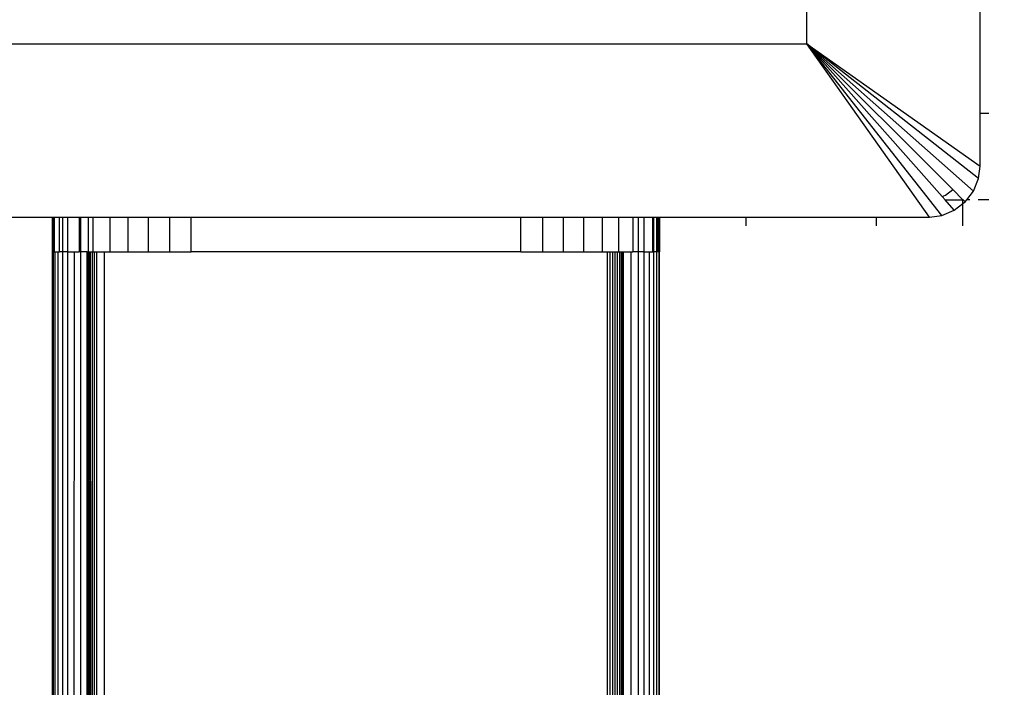
# Model space of a CAD drawing. Units: millimetres. Extents: x 68637 to 78048, y -5920 to 2740.
# Drawn here: x 74083 to 74140, y -2835 to -2797 of the extents above; entities that cross this region are included whole.
import ezdxf

# ---------------------------------------------------------------- set-up
doc = ezdxf.new("R2010")
doc.units = ezdxf.units.MM
doc.layers.add('Strefa bezpieczna', color=8, linetype='Continuous')
doc.dimstyles.get("Standard").update_dxf_attribs({"dimtxt": 180, "dimasz": 200, "dimexe": 0.18, "dimexo": 0.0625, "dimgap": 200, "dimtad": 0, "dimtih": 1, "dimtoh": 1, "dimlfac": 0.001, "dimzin": 0, "dimdsep": 46, "dimtxsty": 'Standard', "dimcen": 0.09, "dimse1": 1, "dimse2": 1, "dimadec": 0, "dimazin": 0, "dimtfac": 1, "dimtdec": 4, "dimtofl": 0, "dimtmove": 0, "dimatfit": 3, "dimfxl": 0, "dimtolj": 1, "dimtzin": 0, "dimarcsym": 0})

# ---------------------------------------------------------------- blocks, each defined once
blk = doc.blocks.new('*D2')
at = {"layer": 'Defpoints', "color": 0, "transparency": 16777216}
for p in [(74144.657, -145.324), (70069.72, -4553.169), (74469.967, -4553.169)]:
    blk.add_point(p, dxfattribs=at)
at = {"layer": 'Strefa bezpieczna', "color": 0, "lineweight": -2, "transparency": 16777216}
for p, q in [((70069.72, -345.324), (70069.72, -1992.753)), ((70069.72, -4353.169), (70069.72, -2572.753))]:
    blk.add_line(p, q, dxfattribs=at)
at = {"layer": 'Strefa bezpieczna', "color": 0, "transparency": 16777216}
for points in [[(70036.387, -345.324), (70103.053, -345.324), (70069.72, -145.324)], [(70036.387, -4353.169), (70103.053, -4353.169), (70069.72, -4553.169)]]:
    blk.add_solid(points, dxfattribs=at)
at = {"layer": 'Strefa bezpieczna', "color": 0, "transparency": 16777216, "insert": (70069.72, -2282.753), "char_height": 180, "attachment_point": 5}
blk.add_mtext('\\A1;4.41', dxfattribs=at)
blk = doc.blocks.new('*D3')
at = {"layer": 'Defpoints', "color": 0, "transparency": 16777216}
for p in [(78048.333, 2621.644), (78048.333, -1117.221), (70926.136, -3927.182)]:
    blk.add_point(p, dxfattribs=at)
at = {"layer": 'Strefa bezpieczna', "color": 0, "lineweight": -2, "transparency": 16777216}
for p, q in [((71126.136, 2621.644), (74047.223, 2621.644)), ((77848.333, 2621.644), (74927.223, 2621.644))]:
    blk.add_line(p, q, dxfattribs=at)
at = {"layer": 'Strefa bezpieczna', "color": 0, "transparency": 16777216}
for points in [[(71126.136, 2654.978), (71126.136, 2588.311), (70926.136, 2621.644)], [(77848.333, 2654.978), (77848.333, 2588.311), (78048.333, 2621.644)]]:
    blk.add_solid(points, dxfattribs=at)
at = {"layer": 'Strefa bezpieczna', "color": 0, "transparency": 16777216, "insert": (74487.223, 2621.644), "char_height": 180, "attachment_point": 5}
blk.add_mtext('\\A1;7.12', dxfattribs=at)
blk = doc.blocks.new('*D4')
at = {"layer": 'Defpoints', "color": 0, "transparency": 16777216}
for p in [(76084.736, 2077.562), (76084.736, -893.682), (72889.733, -3722.682)]:
    blk.add_point(p, dxfattribs=at)
at = {"layer": 'Strefa bezpieczna', "color": 0, "lineweight": -2, "transparency": 16777216}
for p, q in [((73089.733, 2077.562), (74032.223, 2077.562)), ((75884.736, 2077.562), (74942.223, 2077.562))]:
    blk.add_line(p, q, dxfattribs=at)
at = {"layer": 'Strefa bezpieczna', "color": 0, "transparency": 16777216}
for points in [[(73089.733, 2110.895), (73089.733, 2044.229), (72889.733, 2077.562)], [(75884.736, 2110.895), (75884.736, 2044.229), (76084.736, 2077.562)]]:
    blk.add_solid(points, dxfattribs=at)
at = {"layer": 'Strefa bezpieczna', "color": 0, "transparency": 16777216, "insert": (74487.223, 2077.562), "char_height": 180, "attachment_point": 5}
blk.add_mtext('\\A1;3.20', dxfattribs=at)

msp = doc.modelspace()

# ---------------------------------------------------------------- linework, layer by layer
for p, q in [((74128.243, -2798.191), (74128.243, -2746.174)), ((74138.235, -2802.182), (74138.235, -2794.682)), ((74076.226, -2798.191), (74128.243, -2798.191)), ((74128.243, -2798.191), (74138.235, -2805.248)), ((74135.3, -2808.182), (74128.243, -2798.191)), ((74136.013, -2808.088), (74128.243, -2798.191)), ((74138.141, -2805.961), (74128.243, -2798.191)), ((74137.84, -2806.687), (74128.243, -2798.191)), ((74136.649, -2806.597), (74128.243, -2798.191)), ((74136.038, -2806.996), (74128.243, -2798.191)), ((74138.235, -2802.182), (74138.735, -2802.182)), ((74138.235, -2805.248), (74138.235, -2802.182)), ((74138.141, -2805.961), (74138.235, -2805.248)), ((74137.84, -2806.687), (74138.141, -2805.961)), ((74136.235, -2806.914), (74136.649, -2806.597)), ((74137.235, -2807.182), (74136.649, -2806.597)), ((74137.46, -2807.182), (74137.84, -2806.687)), ((74136.038, -2806.996), (74136.235, -2806.914)), ((74136.203, -2807.182), (74136.038, -2806.996)), ((74136.739, -2807.788), (74136.203, -2807.182)), ((74136.203, -2807.182), (74137.235, -2807.182)), ((74136.739, -2807.788), (74137.235, -2807.407)), ((74137.235, -2807.407), (74137.235, -2807.182)), ((74137.362, -2807.31), (74137.235, -2807.182)), ((74137.235, -2807.407), (74137.362, -2807.31)), ((74137.235, -2808.682), (74137.235, -2807.407)), ((74137.362, -2807.31), (74137.46, -2807.182)), ((74137.636, -2807.182), (74137.46, -2807.182)), ((74138.735, -2807.182), (74138.113, -2807.182)), ((74136.013, -2808.088), (74136.739, -2807.788)), ((74069.169, -2808.182), (74084.735, -2808.182)), ((74084.735, -2810.182), (74084.735, -2808.182)), ((74084.735, -2808.182), (74084.771, -2808.182)), ((74084.771, -2808.182), (74084.771, -2810.182)), ((74084.771, -2808.182), (74084.833, -2808.182)), ((74084.833, -2808.182), (74084.833, -2810.182)), ((74084.833, -2808.182), (74085.126, -2808.182)), ((74085.126, -2810.182), (74085.126, -2808.182)), ((74085.126, -2808.182), (74085.307, -2808.182)), ((74085.307, -2808.182), (74085.307, -2810.182)), ((74085.307, -2808.182), (74085.606, -2808.182)), ((74085.606, -2810.182), (74085.606, -2808.182)), ((74085.606, -2808.182), (74086.262, -2808.182)), ((74086.262, -2808.182), (74086.262, -2810.182)), ((74086.262, -2808.182), (74086.373, -2808.182)), ((74086.373, -2810.182), (74086.373, -2808.182)), ((74086.373, -2808.182), (74086.807, -2808.182)), ((74086.807, -2810.182), (74086.807, -2808.182)), ((74086.807, -2808.182), (74087.078, -2808.182)), ((74087.078, -2810.182), (74087.078, -2808.182)), ((74087.078, -2808.182), (74088.032, -2808.182)), ((74088.032, -2808.182), (74088.032, -2810.182)), ((74088.032, -2808.182), (74089.103, -2808.182)), ((74089.103, -2810.182), (74089.103, -2808.182)), ((74089.103, -2808.182), (74090.262, -2808.182)), ((74090.262, -2810.182), (74090.262, -2808.182)), ((74090.262, -2808.182), (74091.483, -2808.182)), ((74091.483, -2808.182), (74091.483, -2810.182)), ((74091.483, -2808.182), (74092.735, -2808.182)), ((74092.735, -2810.182), (74092.735, -2808.182)), ((74092.735, -2808.182), (74111.735, -2808.182)), ((74111.735, -2810.182), (74111.735, -2808.182)), ((74111.735, -2808.182), (74112.986, -2808.182)), ((74112.986, -2808.182), (74112.986, -2810.182)), ((74112.986, -2808.182), (74114.207, -2808.182)), ((74114.207, -2810.182), (74114.207, -2808.182)), ((74114.207, -2808.182), (74115.366, -2808.182)), ((74115.366, -2810.182), (74115.366, -2808.182)), ((74115.366, -2808.182), (74116.437, -2808.182)), ((74116.437, -2808.182), (74116.437, -2810.182)), ((74116.437, -2808.182), (74117.391, -2808.182)), ((74117.391, -2810.182), (74117.391, -2808.182)), ((74117.391, -2808.182), (74118.207, -2808.182)), ((74118.207, -2808.182), (74118.207, -2810.182)), ((74118.207, -2808.182), (74118.498, -2808.182)), ((74118.498, -2808.182), (74118.498, -2810.182)), ((74118.498, -2808.182), (74118.856, -2808.182)), ((74118.856, -2810.182), (74118.856, -2808.182)), ((74118.856, -2808.182), (74119.343, -2808.182)), ((74119.343, -2810.182), (74119.343, -2808.182)), ((74119.343, -2808.182), (74119.408, -2808.182)), ((74119.408, -2810.182), (74119.408, -2808.182)), ((74119.408, -2808.182), (74119.588, -2808.182)), ((74119.588, -2810.182), (74119.588, -2808.182)), ((74119.588, -2808.182), (74119.636, -2808.182)), ((74119.636, -2808.182), (74119.636, -2810.182)), ((74119.636, -2808.182), (74119.698, -2808.182)), ((74119.698, -2808.182), (74119.698, -2810.182)), ((74119.698, -2808.182), (74119.735, -2808.182)), ((74119.735, -2808.182), (74119.735, -2810.182)), ((74119.735, -2808.182), (74124.735, -2808.182)), ((74124.735, -2808.682), (74124.735, -2808.182)), ((74124.735, -2808.182), (74132.235, -2808.182)), ((74132.235, -2808.182), (74132.235, -2808.682)), ((74132.235, -2808.182), (74135.3, -2808.182)), ((74135.3, -2808.182), (74136.013, -2808.088)), ((74084.771, -2810.182), (74084.735, -2810.182)), ((74084.735, -2855.917), (74084.735, -2810.182)), ((74084.833, -2810.182), (74084.771, -2810.182)), ((74084.771, -2810.182), (74084.771, -2855.877)), ((74084.833, -2810.182), (74084.881, -2810.182)), ((74084.881, -2810.182), (74085.062, -2810.182)), ((74084.881, -2855.757), (74084.881, -2810.182)), ((74085.062, -2810.182), (74085.126, -2810.182)), ((74085.062, -2855.561), (74085.062, -2810.182)), ((74085.307, -2810.182), (74085.126, -2810.182)), ((74085.606, -2810.182), (74085.307, -2810.182)), ((74085.307, -2810.182), (74085.307, -2855.334)), ((74085.606, -2810.182), (74085.971, -2810.182)), ((74085.608, -2855.082), (74085.606, -2810.182)), ((74085.971, -2810.182), (74085.958, -2854.79)), ((74085.971, -2810.182), (74086.262, -2810.182)), ((74086.373, -2810.182), (74086.262, -2810.182)), ((74086.735, -2810.182), (74086.373, -2810.182)), ((74086.373, -2854.528), (74086.373, -2810.182)), ((74086.735, -2810.182), (74086.807, -2810.182)), ((74086.735, -2854.299), (74086.735, -2810.182)), ((74086.802, -2854.256), (74086.807, -2810.182)), ((74086.807, -2810.182), (74086.844, -2810.182)), ((74086.844, -2810.182), (74086.926, -2810.182)), ((74086.876, -2853.466), (74086.844, -2810.182)), ((74086.926, -2810.182), (74087.027, -2810.182)), ((74086.939, -2853.584), (74086.926, -2810.182)), ((74087.078, -2810.182), (74087.027, -2810.182)), ((74087.036, -2853.246), (74087.027, -2810.182)), ((74087.078, -2810.182), (74087.147, -2810.182)), ((74087.147, -2810.182), (74087.265, -2810.182)), ((74087.159, -2853.424), (74087.147, -2810.182)), ((74087.265, -2810.182), (74087.735, -2810.182)), ((74087.265, -2810.182), (74087.265, -2854.701)), ((74087.735, -2996.529), (74087.735, -2810.182)), ((74087.735, -2810.182), (74088.032, -2810.182)), ((74088.032, -2810.182), (74089.103, -2810.182)), ((74089.103, -2810.182), (74090.262, -2810.182)), ((74090.262, -2810.182), (74091.483, -2810.182)), ((74091.483, -2810.182), (74092.735, -2810.182)), ((74111.735, -2810.182), (74092.735, -2810.182)), ((74111.735, -2810.182), (74112.986, -2810.182)), ((74112.986, -2810.182), (74114.207, -2810.182)), ((74114.207, -2810.182), (74115.366, -2810.182)), ((74115.366, -2810.182), (74116.437, -2810.182)), ((74116.437, -2810.182), (74116.735, -2810.182)), ((74116.735, -2810.182), (74116.891, -2810.182)), ((74116.735, -2855.812), (74116.735, -2810.182)), ((74116.891, -2810.182), (74117.044, -2810.182)), ((74116.891, -2855.812), (74116.891, -2810.182)), ((74117.044, -2810.182), (74117.189, -2810.182)), ((74117.044, -2855.812), (74117.044, -2810.182)), ((74117.189, -2810.182), (74117.322, -2810.182)), ((74117.189, -2855.911), (74117.189, -2810.182)), ((74117.322, -2810.182), (74117.391, -2810.182)), ((74117.322, -2855.889), (74117.322, -2810.182)), ((74117.391, -2810.182), (74117.442, -2810.182)), ((74117.442, -2810.182), (74117.544, -2810.182)), ((74117.442, -2855.889), (74117.442, -2810.182)), ((74117.544, -2810.182), (74117.626, -2810.182)), ((74117.544, -2855.889), (74117.544, -2810.182)), ((74117.626, -2810.182), (74117.662, -2810.182)), ((74117.626, -2855.889), (74117.626, -2810.182)), ((74117.662, -2810.182), (74118.097, -2810.182)), ((74117.662, -2855.889), (74117.662, -2810.182)), ((74118.097, -2810.182), (74118.207, -2810.182)), ((74118.097, -2855.897), (74118.097, -2810.182)), ((74118.498, -2810.182), (74118.207, -2810.182)), ((74118.856, -2810.182), (74118.498, -2810.182)), ((74118.498, -2810.182), (74118.498, -2855.993)), ((74118.856, -2810.182), (74119.162, -2810.182)), ((74118.856, -2856.079), (74118.856, -2810.182)), ((74119.162, -2810.182), (74119.343, -2810.182)), ((74119.162, -2856.205), (74119.162, -2810.182)), ((74119.408, -2810.182), (74119.343, -2810.182)), ((74119.588, -2810.182), (74119.408, -2810.182)), ((74119.408, -2856.28), (74119.408, -2810.182)), ((74119.636, -2810.182), (74119.588, -2810.182)), ((74119.588, -2856.355), (74119.588, -2810.182)), ((74119.698, -2810.182), (74119.636, -2810.182)), ((74119.735, -2810.182), (74119.698, -2810.182)), ((74119.698, -2810.182), (74119.698, -2856.4)), ((74119.735, -2856.415), (74119.735, -2810.182))]:
    msp.add_line(p, q)

# ---------------------------------------------------------------- dimensions: what is measured, and where the dimension line sits
at = {"layer": 'Strefa bezpieczna'}
for base, p1, p2, picture, middle in [((78048.333, 2621.644), (70926.136, -3927.182), (78048.333, -1117.221), '*D3', (74487.223, 2621.644)), ((76084.736, 2077.562), (72889.733, -3722.682), (76084.736, -893.682), '*D4', (74487.223, 2077.562))]:
    dim = msp.add_linear_dim(base=base, p1=p1, p2=p2, dimstyle='Standard', dxfattribs=at)
    dim.commit()
    dim.dimension.update_dxf_attribs({"geometry": picture, "text_midpoint": middle, "dimtype": 160})
dim = msp.add_linear_dim(base=(70069.72, -4553.169), p1=(74144.657, -145.324), p2=(74469.967, -4553.169), angle=90, dimstyle='Standard', dxfattribs=at)
dim.commit()
dim.dimension.update_dxf_attribs({"geometry": '*D2', "text_midpoint": (70069.72, -2282.753), "dimtype": 160})

doc.saveas('drawing.dxf')
